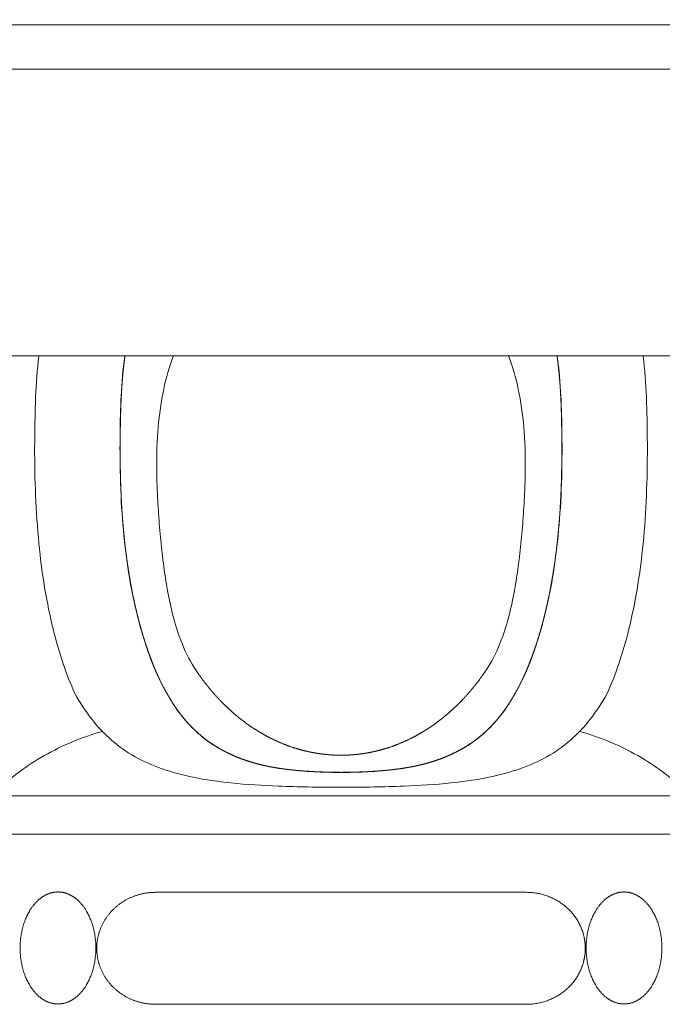
# Model space of a CAD drawing. Units: millimetres. Extents: x 10281 to 11381, y 976 to 1976.
# Drawn here: x 10996 to 11037, y 1305 to 1367 of the extents above; entities that cross this region are included whole.
import ezdxf

# ---------------------------------------------------------------- set-up
doc = ezdxf.new("R2010")
doc.units = ezdxf.units.MM
doc.header["$MEASUREMENT"] = 0
doc.layers.get('0').update_dxf_attribs({"lineweight": 5})
doc.styles.add('Arial', font='arial.ttf')
doc.dimstyles.new('Default', dxfattribs={"dimtxt": 10, "dimasz": 7, "dimexe": 0.5, "dimexo": 0.5, "dimgap": 0.25, "dimtad": 1, "dimtoh": 1, "dimdec": 0, "dimzin": 1, "dimdsep": 46, "dimtxsty": 'Arial', "dimcen": 0.5, "dimazin": 0, "dimtfac": 1, "dimtdec": 4, "dimtix": 1, "dimtmove": 1, "dimatfit": 3, "dimfxl": 1, "dimtolj": 1, "dimtzin": 1, "dimarcsym": 0})

# ---------------------------------------------------------------- blocks, each defined once
blk = doc.blocks.new('*D21')
at = {"color": 0, "lineweight": -2, "transparency": 16777216}
for p, q in [((10866.717, 1323.365), (10866.717, 1421.097)), ((11166.408, 1323.365), (11166.408, 1421.097)), ((10873.717, 1420.597), (11159.408, 1420.597))]:
    blk.add_line(p, q, dxfattribs=at)
at = {"color": 0, "transparency": 16777216}
for points in [[(10873.717, 1421.764), (10873.717, 1419.431), (10866.717, 1420.597)], [(11159.408, 1421.764), (11159.408, 1419.431), (11166.408, 1420.597)]]:
    blk.add_solid(points, dxfattribs=at)
at = {"layer": 'Defpoints', "color": 0, "transparency": 16777216}
for p in [(11166.408, 1420.597), (10866.717, 1322.865), (11166.408, 1322.865)]:
    blk.add_point(p, dxfattribs=at)
at = {"color": 0, "transparency": 16777216, "insert": (11016.563, 1425.956), "char_height": 10, "attachment_point": 5, "style": 'Arial'}
blk.add_mtext('\\A1;300', dxfattribs=at)
blk = doc.blocks.new('KL-060_165_300')
for points, degree in [([(-97.235, 129.31), (-48.618, 129.31), (0, 129.31)], 2), ([(97.235, 129.31), (48.618, 129.31), (0, 129.31)], 2), ([(-97.233, 126.499), (-48.617, 126.499), (0, 126.499)], 2), ([(97.233, 126.499), (48.617, 126.499), (0, 126.499)], 2), ([(-19.172, 108.29), (-19.997, 108.29), (-20.798, 108.29), (-21.577, 108.29)], 3), ([(-13.725, 108.29), (-16.449, 108.29), (-19.172, 108.29)], 2), ([(-13.725, 108.29), (-13.718, 108.29), (-13.71, 108.29)], 2), ([(-10.632, 108.29), (-12.171, 108.29), (-13.71, 108.29)], 2), ([(0, 108.29), (-3.544, 108.29), (-7.088, 108.29), (-10.632, 108.29)], 3), ([(0, 108.29), (3.544, 108.29), (7.088, 108.29), (10.632, 108.29)], 3), ([(10.632, 108.29), (12.171, 108.29), (13.71, 108.29)], 2), ([(13.725, 108.29), (13.718, 108.29), (13.71, 108.29)], 2), ([(13.725, 108.29), (16.449, 108.29), (19.172, 108.29)], 2), ([(19.172, 108.29), (19.997, 108.29), (20.798, 108.29), (21.577, 108.29)], 3), ([(0, 81.854), (0, 81.851), (0, 81.848)], 2), ([(-21.577, 80.371), (-10.788, 80.371), (0, 80.371)], 2), ([(21.577, 80.371), (10.788, 80.371), (0, 80.371)], 2), ([(0, 77.918), (-32.357, 77.918), (-64.714, 77.919)], 2), ([(64.713, 77.927), (0, 77.927), (-64.713, 77.927)], 2), ([(0, 77.918), (32.357, 77.918), (64.714, 77.919)], 2), ([(-11.762, 74.235), (0, 74.235), (11.762, 74.235)], 2), ([(-11.762, 67.125), (0, 67.125), (11.762, 67.125)], 2)]:
    blk.add_open_spline(points, degree=degree)
for points, knots in [([(-16.882, 86.851), (-17.166, 87.467), (-17.691, 88.816), (-18.553, 91.858), (-19.272, 96.319), (-19.457, 100.669), (-19.43, 103.893), (-19.378, 105.963), (-19.276, 107.422), (-19.172, 108.29)], [0, 0, 0, 0, 1.195867, 2.552211, 5.57348, 9.152508, 10.225917, 11.263004, 12.805843, 12.805843, 12.805843, 12.805843]), ([(0, 81.848), (-0.391, 81.848), (-1.152, 81.862), (-2.545, 81.933), (-4.084, 82.096), (-5.72, 82.463), (-7.145, 83.014), (-8.403, 83.749), (-9.509, 84.695), (-10.481, 85.873), (-11.349, 87.33), (-12.136, 89.117), (-12.807, 91.237), (-13.347, 93.622), (-13.737, 96.25), (-13.974, 99.126), (-14.035, 101.77), (-14.013, 104.002), (-13.957, 106.034), (-13.839, 107.439), (-13.725, 108.29)], [0, 0, 0, 0, 0.690515, 1.342066, 2.461873, 3.4192, 4.293832, 5.148925, 5.982288, 6.850648, 7.836187, 8.96685, 10.291928, 11.755281, 13.279264, 14.977321, 16.844692, 17.945983, 18.91534, 20.431634, 20.431634, 20.431634, 20.431634]), ([(-9.192, 88.319), (-9.543, 88.84), (-10.163, 90.06), (-10.671, 91.751), (-11.007, 93.347), (-11.234, 94.781), (-11.423, 96.382), (-11.569, 98.057), (-11.66, 99.66), (-11.715, 101.572), (-11.651, 103.726), (-11.317, 106.117), (-10.895, 107.604), (-10.632, 108.29)], [0, 0, 0, 0, 1.107826, 2.402362, 3.108695, 3.985769, 4.963569, 5.953667, 6.952408, 7.796369, 9.329167, 10.751552, 12.048307, 12.048307, 12.048307, 12.048307]), ([(0, 81.848), (0.391, 81.848), (1.152, 81.862), (2.545, 81.933), (4.084, 82.096), (5.72, 82.463), (7.145, 83.014), (8.403, 83.749), (9.509, 84.695), (10.481, 85.873), (11.349, 87.33), (12.136, 89.117), (12.807, 91.237), (13.347, 93.622), (13.737, 96.25), (13.974, 99.126), (14.035, 101.77), (14.013, 104.002), (13.957, 106.034), (13.839, 107.439), (13.725, 108.29)], [0, 0, 0, 0, 0.690495, 1.342046, 2.461853, 3.41918, 4.293812, 5.148904, 5.982268, 6.850627, 7.836166, 8.96683, 10.291908, 11.75526, 13.279244, 14.9773, 16.844672, 17.945963, 18.915319, 20.431614, 20.431614, 20.431614, 20.431614]), ([(9.192, 88.319), (9.543, 88.84), (10.163, 90.06), (10.671, 91.751), (11.007, 93.347), (11.234, 94.781), (11.423, 96.382), (11.569, 98.057), (11.66, 99.66), (11.715, 101.572), (11.651, 103.726), (11.317, 106.117), (10.895, 107.604), (10.632, 108.29)], [0, 0, 0, 0, 1.107826, 2.402362, 3.108695, 3.985769, 4.963569, 5.953667, 6.952408, 7.796369, 9.329167, 10.751552, 12.048307, 12.048307, 12.048307, 12.048307]), ([(16.882, 86.851), (17.166, 87.467), (17.691, 88.816), (18.553, 91.858), (19.272, 96.319), (19.457, 100.669), (19.43, 103.893), (19.378, 105.963), (19.276, 107.422), (19.172, 108.29)], [0, 0, 0, 0, 1.195859, 2.552202, 5.573471, 9.152499, 10.225908, 11.262996, 12.805834, 12.805834, 12.805834, 12.805834]), ([(0, 80.908), (-0.697, 80.908), (-2.016, 80.919), (-4.347, 80.983), (-6.783, 81.126), (-9.264, 81.472), (-11.316, 82.01), (-13.076, 82.783), (-14.59, 83.841), (-15.873, 85.212), (-16.563, 86.277), (-16.882, 86.851)], [0, 0, 0, 0, 1.229299, 2.328751, 4.115016, 5.533031, 6.745056, 7.8487, 8.912948, 9.987238, 11.145978, 11.145978, 11.145978, 11.145978]), ([(0, 80.908), (0.697, 80.908), (2.016, 80.919), (4.347, 80.983), (6.783, 81.126), (9.264, 81.472), (11.316, 82.01), (13.076, 82.783), (14.59, 83.841), (15.873, 85.212), (16.563, 86.277), (16.882, 86.851)], [0, 0, 0, 0, 1.229279, 2.32873, 4.114996, 5.533011, 6.745035, 7.848679, 8.912928, 9.987217, 11.145958, 11.145958, 11.145958, 11.145958]), ([(-15.144, 84.455), (-15.781, 84.276), (-16.405, 84.059), (-17.661, 83.533), (-18.243, 83.246), (-19.989, 82.25), (-20.887, 81.552), (-21.577, 80.938)], [0.159304, 0.159304, 0.159304, 0.159304, 3.769196, 3.769196, 7.273944, 7.273944, 14.27208, 14.27208, 14.27208, 14.27208]), ([(15.144, 84.455), (15.781, 84.276), (16.405, 84.059), (17.661, 83.533), (18.243, 83.246), (19.989, 82.25), (20.887, 81.552), (21.577, 80.938)], [0.159304, 0.159304, 0.159304, 0.159304, 3.769196, 3.769196, 7.273944, 7.273944, 14.272079, 14.272079, 14.272079, 14.272079])]:
    blk.add_open_spline(points, degree=3, knots=knots)
for points, weights, degree, knots in [([(-13.71, 108.29), (-13.747, 108.016), (-13.78, 107.742), (-13.808, 107.467), (-13.816, 107.395), (-13.823, 107.322), (-13.83, 107.249), (-13.861, 106.936), (-13.887, 106.624), (-13.908, 106.31), (-13.911, 106.263), (-13.914, 106.215), (-13.917, 106.167), (-13.921, 106.096), (-13.925, 106.026), (-13.929, 105.955), (-13.945, 105.675), (-13.958, 105.395), (-13.968, 105.115), (-13.968, 105.093), (-13.969, 105.072), (-13.97, 105.05), (-13.983, 104.668), (-13.993, 104.286), (-14, 103.904), (-14.007, 103.516), (-14.011, 103.127), (-14.013, 102.738), (-14.013, 102.703), (-14.013, 102.668), (-14.013, 102.634), (-14.014, 102.274), (-14.013, 101.914), (-14.009, 101.554), (-14.005, 101.172), (-13.997, 100.791), (-13.986, 100.409), (-13.983, 100.298), (-13.98, 100.186), (-13.976, 100.075), (-13.965, 99.769), (-13.952, 99.462), (-13.936, 99.156), (-13.908, 98.6), (-13.87, 98.045), (-13.822, 97.49), (-13.821, 97.472), (-13.819, 97.454), (-13.817, 97.436), (-13.798, 97.21), (-13.776, 96.983), (-13.753, 96.756), (-13.691, 96.147), (-13.614, 95.538), (-13.524, 94.932), (-13.502, 94.781), (-13.479, 94.631), (-13.455, 94.481), (-13.45, 94.456), (-13.446, 94.431), (-13.442, 94.405), (-13.403, 94.163), (-13.36, 93.92), (-13.316, 93.678), (-13.24, 93.267), (-13.156, 92.858), (-13.064, 92.451), (-13.042, 92.351), (-13.019, 92.251), (-12.995, 92.152), (-12.958, 91.994), (-12.919, 91.836), (-12.88, 91.678), (-12.844, 91.536), (-12.807, 91.395), (-12.769, 91.254), (-12.664, 90.864), (-12.549, 90.477), (-12.426, 90.092), (-12.42, 90.073), (-12.413, 90.053), (-12.407, 90.034), (-12.306, 89.722), (-12.198, 89.413), (-12.083, 89.106), (-11.954, 88.763), (-11.815, 88.424), (-11.665, 88.089), (-11.636, 88.025), (-11.607, 87.962), (-11.578, 87.899), (-11.334, 87.368), (-11.056, 86.854), (-10.746, 86.359), (-10.697, 86.281), (-10.647, 86.204), (-10.596, 86.128), (-10.55, 86.058), (-10.503, 85.989), (-10.455, 85.92), (-10.377, 85.807), (-10.296, 85.696), (-10.213, 85.587), (-10.027, 85.342), (-9.829, 85.107), (-9.62, 84.882), (-9.412, 84.66), (-9.192, 84.449), (-8.961, 84.25), (-8.943, 84.234), (-8.925, 84.219), (-8.906, 84.203), (-8.772, 84.09), (-8.634, 83.981), (-8.493, 83.877), (-8.408, 83.814), (-8.322, 83.753), (-8.234, 83.693), (-7.976, 83.518), (-7.709, 83.357), (-7.433, 83.211), (-7.197, 83.087), (-6.956, 82.973), (-6.711, 82.869), (-6.66, 82.848), (-6.608, 82.827), (-6.557, 82.806), (-6.543, 82.8), (-6.53, 82.795), (-6.516, 82.789), (-6.217, 82.671), (-5.912, 82.566), (-5.604, 82.476), (-5.436, 82.427), (-5.267, 82.382), (-5.098, 82.341), (-4.924, 82.298), (-4.749, 82.26), (-4.573, 82.225), (-4.556, 82.222), (-4.539, 82.218), (-4.522, 82.215), (-4.359, 82.183), (-4.196, 82.155), (-4.032, 82.128), (-3.847, 82.099), (-3.662, 82.072), (-3.477, 82.049), (-3.288, 82.025), (-3.1, 82.004), (-2.911, 81.986), (-2.72, 81.967), (-2.528, 81.951), (-2.337, 81.937), (-1.949, 81.909), (-1.561, 81.888), (-1.173, 81.875), (-1.117, 81.873), (-1.06, 81.871), (-1.003, 81.869), (-0.669, 81.859), (-0.335, 81.854), (0, 81.854)], [1, 0.999929268287, 0.999929268287, 1, 1, 1, 1, 0.999925730567, 0.999925730567, 1, 1, 1, 1, 1, 1, 1, 0.999965803453, 0.999965803453, 1, 1, 1, 1, 0.999976855467, 0.999976855467, 1, 0.999984770799, 0.999984770799, 1, 1, 1, 1, 0.999982818623, 0.999982818623, 1, 0.999973327347, 0.999973327347, 1, 1, 1, 1, 0.99997598061, 0.99997598061, 1, 0.999903702572, 0.999903702572, 1, 1, 1, 1, 0.999980443127, 0.999980443127, 1, 0.999826863797, 0.999826863797, 1, 0.999987528539, 0.999987528539, 1, 1, 1, 1, 0.999963931103, 0.999963931103, 1, 0.999876772705, 0.999876772705, 1, 1, 1, 1, 0.999976920617, 0.999976920617, 1, 0.999979654373, 0.999979654373, 1, 0.999811107149, 0.999811107149, 1, 1, 1, 1, 0.999824823727, 0.999824823727, 1, 0.999682959943, 0.999682959943, 1, 1, 1, 1, 0.998651827153, 0.998651827153, 1, 0.999953221497, 0.999953221497, 1, 0.999955390303, 0.999955390303, 1, 0.999858798363, 0.999858798363, 1, 0.999138462897, 0.999138462897, 1, 0.998996722915, 0.998996722915, 1, 1, 1, 1, 0.999648906072, 0.999648906072, 1, 0.999874551105, 0.999874551105, 1, 0.998977523816, 0.998977523816, 1, 0.999361301154, 0.999361301154, 1, 1, 1, 1, 1, 1, 1, 0.999280819454, 0.999280819454, 1, 0.999821795356, 0.999821795356, 1, 0.999846934506, 0.999846934506, 1, 1, 1, 1, 0.999906177572, 0.999906177572, 1, 0.999910314947, 0.999910314947, 1, 0.999933848251, 0.999933848251, 1, 0.99995105258, 0.99995105258, 1, 0.999874895882, 0.999874895882, 1, 1, 1, 1, 0.999924384188, 0.999924384188, 1], 3, [0, 0, 0, 0, 0.487807, 0.487807, 0.487807, 0.632339, 0.632339, 0.632339, 1.186241, 1.186241, 1.186241, 1.278264, 1.278264, 1.278264, 1.413334, 1.413334, 1.413334, 1.907975, 1.907975, 1.907975, 1.948594, 1.948594, 1.948594, 2.62262, 2.62262, 2.62262, 3.308964, 3.308964, 3.308964, 3.37147, 3.37147, 3.37147, 4.006778, 4.006778, 4.006778, 4.680212, 4.680212, 4.680212, 4.877428, 4.877428, 4.877428, 5.418402, 5.418402, 5.418402, 6.400597, 6.400597, 6.400597, 6.432543, 6.432543, 6.432543, 6.834329, 6.834329, 6.834329, 7.916206, 7.916206, 7.916206, 8.184224, 8.184224, 8.184224, 8.23075, 8.23075, 8.23075, 8.664922, 8.664922, 8.664922, 9.402068, 9.402068, 9.402068, 9.593027, 9.593027, 9.593027, 9.880116, 9.880116, 9.880116, 10.137965, 10.137965, 10.137965, 10.850538, 10.850538, 10.850538, 10.890343, 10.890343, 10.890343, 11.468665, 11.468665, 11.468665, 12.11548, 12.11548, 12.11548, 12.260188, 12.260188, 12.260188, 13.290254, 13.290254, 13.290254, 13.452583, 13.452583, 13.452583, 13.600126, 13.600126, 13.600126, 13.842472, 13.842472, 13.842472, 14.384452, 14.384452, 14.384452, 14.921544, 14.921544, 14.921544, 14.97578, 14.97578, 14.97578, 15.28525, 15.28525, 15.28525, 15.472091, 15.472091, 15.472091, 16.022217, 16.022217, 16.022217, 16.492506, 16.492506, 16.492506, 16.607064, 16.607064, 16.607064, 16.637023, 16.637023, 16.637023, 17.204721, 17.204721, 17.204721, 17.512653, 17.512653, 17.512653, 17.828803, 17.828803, 17.828803, 17.86123, 17.86123, 17.86123, 18.154017, 18.154017, 18.154017, 18.483873, 18.483873, 18.483873, 18.81884, 18.81884, 18.81884, 19.157766, 19.157766, 19.157766, 19.843248, 19.843248, 19.843248, 19.941507, 19.941507, 19.941507, 20.531869, 20.531869, 20.531869, 20.531869]), ([(13.71, 108.29), (13.747, 108.016), (13.78, 107.742), (13.808, 107.467), (13.816, 107.395), (13.823, 107.322), (13.831, 107.249), (13.861, 106.936), (13.887, 106.624), (13.908, 106.31), (13.911, 106.263), (13.914, 106.215), (13.917, 106.167), (13.921, 106.096), (13.925, 106.026), (13.929, 105.955), (13.945, 105.675), (13.958, 105.395), (13.968, 105.115), (13.968, 105.093), (13.969, 105.072), (13.97, 105.05), (13.983, 104.668), (13.993, 104.286), (14, 103.904), (14.007, 103.516), (14.011, 103.127), (14.013, 102.738), (14.013, 102.703), (14.013, 102.668), (14.013, 102.634), (14.014, 102.274), (14.013, 101.914), (14.009, 101.554), (14.005, 101.172), (13.997, 100.791), (13.986, 100.409), (13.983, 100.298), (13.98, 100.186), (13.976, 100.075), (13.965, 99.769), (13.952, 99.462), (13.936, 99.156), (13.908, 98.6), (13.87, 98.045), (13.822, 97.49), (13.821, 97.472), (13.819, 97.454), (13.817, 97.436), (13.798, 97.21), (13.776, 96.983), (13.753, 96.756), (13.691, 96.147), (13.615, 95.538), (13.524, 94.932), (13.502, 94.781), (13.479, 94.631), (13.455, 94.481), (13.451, 94.456), (13.446, 94.431), (13.442, 94.405), (13.403, 94.163), (13.36, 93.92), (13.316, 93.678), (13.24, 93.267), (13.156, 92.858), (13.064, 92.451), (13.042, 92.351), (13.019, 92.251), (12.995, 92.152), (12.958, 91.994), (12.92, 91.836), (12.88, 91.678), (12.844, 91.536), (12.807, 91.395), (12.769, 91.254), (12.664, 90.864), (12.549, 90.477), (12.426, 90.092), (12.42, 90.073), (12.413, 90.053), (12.407, 90.034), (12.306, 89.722), (12.198, 89.413), (12.083, 89.106), (11.954, 88.763), (11.815, 88.424), (11.665, 88.089), (11.636, 88.025), (11.607, 87.962), (11.578, 87.899), (11.334, 87.368), (11.056, 86.854), (10.746, 86.359), (10.697, 86.281), (10.647, 86.204), (10.596, 86.128), (10.55, 86.058), (10.503, 85.989), (10.455, 85.92), (10.377, 85.807), (10.296, 85.696), (10.213, 85.587), (10.027, 85.342), (9.829, 85.107), (9.62, 84.882), (9.412, 84.66), (9.192, 84.449), (8.962, 84.25), (8.943, 84.234), (8.925, 84.219), (8.906, 84.203), (8.772, 84.09), (8.634, 83.981), (8.493, 83.877), (8.408, 83.814), (8.322, 83.753), (8.234, 83.693), (7.976, 83.518), (7.709, 83.357), (7.433, 83.211), (7.197, 83.087), (6.956, 82.973), (6.711, 82.869), (6.66, 82.848), (6.608, 82.827), (6.557, 82.806), (6.543, 82.8), (6.53, 82.795), (6.516, 82.789), (6.217, 82.671), (5.912, 82.566), (5.604, 82.476), (5.436, 82.427), (5.268, 82.382), (5.098, 82.341), (4.924, 82.298), (4.749, 82.26), (4.573, 82.225), (4.556, 82.222), (4.539, 82.218), (4.522, 82.215), (4.359, 82.183), (4.196, 82.155), (4.032, 82.128), (3.847, 82.099), (3.662, 82.072), (3.477, 82.049), (3.288, 82.025), (3.1, 82.004), (2.911, 81.986), (2.72, 81.967), (2.528, 81.951), (2.337, 81.937), (1.949, 81.909), (1.561, 81.888), (1.173, 81.875), (1.117, 81.873), (1.06, 81.871), (1.003, 81.869), (0.669, 81.859), (0.335, 81.854), (0, 81.854)], [1, 0.999929268392, 0.999929268392, 1, 1, 1, 1, 0.999925730567, 0.999925730567, 1, 1, 1, 1, 1, 1, 1, 0.999965803453, 0.999965803453, 1, 1, 1, 1, 0.999976855467, 0.999976855467, 1, 0.999984770799, 0.999984770799, 1, 1, 1, 1, 0.999982818623, 0.999982818623, 1, 0.999973327347, 0.999973327347, 1, 1, 1, 1, 0.99997598061, 0.99997598061, 1, 0.999903702572, 0.999903702572, 1, 1, 1, 1, 0.999980443127, 0.999980443127, 1, 0.999826863797, 0.999826863797, 1, 0.999987528539, 0.999987528539, 1, 1, 1, 1, 0.999963931103, 0.999963931103, 1, 0.999876772705, 0.999876772705, 1, 1, 1, 1, 0.999976920617, 0.999976920617, 1, 0.999979654373, 0.999979654373, 1, 0.999811107149, 0.999811107149, 1, 1, 1, 1, 0.999824823727, 0.999824823727, 1, 0.999682959943, 0.999682959943, 1, 1, 1, 1, 0.998651827153, 0.998651827153, 1, 0.999953221497, 0.999953221497, 1, 0.999955390303, 0.999955390303, 1, 0.999858798363, 0.999858798363, 1, 0.999138462897, 0.999138462897, 1, 0.998996722915, 0.998996722915, 1, 1, 1, 1, 0.999648906072, 0.999648906072, 1, 0.999874551105, 0.999874551105, 1, 0.998977523816, 0.998977523816, 1, 0.999361301154, 0.999361301154, 1, 1, 1, 1, 1, 1, 1, 0.999280819454, 0.999280819454, 1, 0.999821795356, 0.999821795356, 1, 0.999846934506, 0.999846934506, 1, 1, 1, 1, 0.999906177572, 0.999906177572, 1, 0.999910314947, 0.999910314947, 1, 0.999933848251, 0.999933848251, 1, 0.99995105258, 0.99995105258, 1, 0.999874895882, 0.999874895882, 1, 1, 1, 1, 0.999924389738, 0.999924389738, 1], 3, [0, 0, 0, 0, 0.487807, 0.487807, 0.487807, 0.632339, 0.632339, 0.632339, 1.18624, 1.18624, 1.18624, 1.278263, 1.278263, 1.278263, 1.413334, 1.413334, 1.413334, 1.907975, 1.907975, 1.907975, 1.948594, 1.948594, 1.948594, 2.62262, 2.62262, 2.62262, 3.308964, 3.308964, 3.308964, 3.37147, 3.37147, 3.37147, 4.006778, 4.006778, 4.006778, 4.680212, 4.680212, 4.680212, 4.877428, 4.877428, 4.877428, 5.418402, 5.418402, 5.418402, 6.400597, 6.400597, 6.400597, 6.432542, 6.432542, 6.432542, 6.834328, 6.834328, 6.834328, 7.916206, 7.916206, 7.916206, 8.184224, 8.184224, 8.184224, 8.23075, 8.23075, 8.23075, 8.664922, 8.664922, 8.664922, 9.402068, 9.402068, 9.402068, 9.593026, 9.593026, 9.593026, 9.880116, 9.880116, 9.880116, 10.137965, 10.137965, 10.137965, 10.850538, 10.850538, 10.850538, 10.890343, 10.890343, 10.890343, 11.468665, 11.468665, 11.468665, 12.115479, 12.115479, 12.115479, 12.260188, 12.260188, 12.260188, 13.290254, 13.290254, 13.290254, 13.452583, 13.452583, 13.452583, 13.600126, 13.600126, 13.600126, 13.842472, 13.842472, 13.842472, 14.384451, 14.384451, 14.384451, 14.921544, 14.921544, 14.921544, 14.97578, 14.97578, 14.97578, 15.28525, 15.28525, 15.28525, 15.472091, 15.472091, 15.472091, 16.022216, 16.022216, 16.022216, 16.492505, 16.492505, 16.492505, 16.607063, 16.607063, 16.607063, 16.637023, 16.637023, 16.637023, 17.20472, 17.20472, 17.20472, 17.512653, 17.512653, 17.512653, 17.828802, 17.828802, 17.828802, 17.86123, 17.86123, 17.86123, 18.154016, 18.154016, 18.154016, 18.483873, 18.483873, 18.483873, 18.81884, 18.81884, 18.81884, 19.157766, 19.157766, 19.157766, 19.843248, 19.843248, 19.843248, 19.941507, 19.941507, 19.941507, 20.531848, 20.531848, 20.531848, 20.531848]), ([(0, 82.94), (-0.038, 82.94), (-0.077, 82.94), (-0.118, 82.941), (-0.158, 82.941), (-0.199, 82.942), (-0.242, 82.943), (-0.334, 82.945), (-0.426, 82.949), (-0.517, 82.954), (-0.629, 82.96), (-0.74, 82.968), (-0.851, 82.978), (-0.998, 82.991), (-1.144, 83.008), (-1.29, 83.028), (-1.486, 83.054), (-1.681, 83.087), (-1.874, 83.125), (-1.895, 83.129), (-1.915, 83.133), (-1.935, 83.138), (-2.308, 83.214), (-2.675, 83.312), (-3.036, 83.431), (-3.521, 83.591), (-3.992, 83.786), (-4.448, 84.015), (-4.747, 84.165), (-5.039, 84.329), (-5.323, 84.506), (-5.828, 84.821), (-6.307, 85.173), (-6.758, 85.56), (-7.026, 85.79), (-7.284, 86.03), (-7.532, 86.281), (-7.982, 86.737), (-8.398, 87.223), (-8.78, 87.737), (-8.922, 87.928), (-9.06, 88.122), (-9.192, 88.319)], [1, 1, 1, 1, 1, 1, 1, 0.999930820419, 0.999930820419, 1, 0.999898532926, 0.999898532926, 1, 0.999823734107, 0.999823734107, 1, 0.999688595915, 0.999688595915, 1, 1, 1, 1, 0.998900319567, 0.998900319567, 1, 0.998189297086, 0.998189297086, 1, 0.999302669856, 0.999302669856, 1, 0.998091130064, 0.998091130064, 1, 0.999422090242, 0.999422090242, 1, 0.998397416703, 0.998397416703, 1, 0.999808230622, 0.999808230622, 1], 3, [0.022056, 0.022056, 0.022056, 0.022056, 0.091586, 0.091586, 0.091586, 0.164604, 0.164604, 0.164604, 0.326609, 0.326609, 0.326609, 0.523307, 0.523307, 0.523307, 0.783428, 0.783428, 0.783428, 1.131806, 1.131806, 1.131806, 1.168363, 1.168363, 1.168363, 1.838871, 1.838871, 1.838871, 2.738605, 2.738605, 2.738605, 3.328873, 3.328873, 3.328873, 4.377429, 4.377429, 4.377429, 4.999715, 4.999715, 4.999715, 6.128864, 6.128864, 6.128864, 6.548, 6.548, 6.548, 6.548]), ([(9.192, 88.319), (9.06, 88.122), (8.922, 87.928), (8.78, 87.737), (8.398, 87.223), (7.982, 86.737), (7.532, 86.281), (7.284, 86.03), (7.026, 85.79), (6.758, 85.56), (6.307, 85.173), (5.828, 84.821), (5.323, 84.506), (5.039, 84.329), (4.747, 84.165), (4.448, 84.015), (3.992, 83.786), (3.521, 83.591), (3.036, 83.431), (2.675, 83.312), (2.308, 83.214), (1.935, 83.138), (1.915, 83.133), (1.895, 83.129), (1.874, 83.125), (1.681, 83.087), (1.486, 83.054), (1.29, 83.028), (1.144, 83.008), (0.998, 82.991), (0.851, 82.978), (0.74, 82.968), (0.629, 82.96), (0.517, 82.954), (0.426, 82.949), (0.334, 82.945), (0.242, 82.943), (0.199, 82.942), (0.158, 82.941), (0.118, 82.941), (0.077, 82.94), (0.038, 82.94), (0, 82.94)], [1, 0.999808230622, 0.999808230622, 1, 0.998397416703, 0.998397416703, 1, 0.999422090242, 0.999422090242, 1, 0.998091130064, 0.998091130064, 1, 0.999302669856, 0.999302669856, 1, 0.998189297086, 0.998189297086, 1, 0.998900319567, 0.998900319567, 1, 1, 1, 1, 0.999688595915, 0.999688595915, 1, 0.999823734107, 0.999823734107, 1, 0.999898532926, 0.999898532926, 1, 0.999930820419, 0.999930820419, 1, 1, 1, 1, 1, 1, 1], 3, [0, 0, 0, 0, 0.419136, 0.419136, 0.419136, 1.548285, 1.548285, 1.548285, 2.170571, 2.170571, 2.170571, 3.219127, 3.219127, 3.219127, 3.809395, 3.809395, 3.809395, 4.709128, 4.709128, 4.709128, 5.379637, 5.379637, 5.379637, 5.416194, 5.416194, 5.416194, 5.764571, 5.764571, 5.764571, 6.024692, 6.024692, 6.024692, 6.221391, 6.221391, 6.221391, 6.383396, 6.383396, 6.383396, 6.456414, 6.456414, 6.456414, 6.525923, 6.525923, 6.525923, 6.525923]), ([(-20.362, 70.702), (-20.362, 72.174), (-19.657, 73.215), (-19.305, 73.736), (-18.843, 74.007), (-18.416, 74.257), (-17.958, 74.257)], [1, 0.853553390593, 0.853553390593, 0.853553390593, 0.890165042945, 0.926776695297, 1], 2, [0, 0, 0, 1.605576, 1.605576, 2.290793, 2.290793, 2.851109, 2.851109, 2.851109]), ([(-17.958, 74.257), (-17.499, 74.257), (-17.073, 74.007), (-16.61, 73.736), (-16.258, 73.215), (-15.554, 72.174), (-15.554, 70.702)], [1, 0.926776695297, 0.890165042945, 0.853553390593, 0.853553390593, 0.853553390593, 1], 2, [0, 0, 0, 0.560316, 0.560316, 1.245533, 1.245533, 2.851109, 2.851109, 2.851109]), ([(-15.499, 70.68), (-15.499, 71.36), (-15.237, 71.988), (-14.948, 72.679), (-14.405, 73.194), (-13.851, 73.718), (-13.138, 73.985), (-12.473, 74.235), (-11.762, 74.235)], [1, 0.980586816362, 1, 0.9784282162, 1, 0.980063286608, 1, 0.983855785714, 1], 2, [0, 0, 0, 0.790197, 0.790197, 1.657961, 1.657961, 2.542603, 2.542603, 3.369428, 3.369428, 3.369428]), ([(15.356, 71.654), (15.004, 72.829), (13.967, 73.55), (12.971, 74.237), (11.762, 74.235)], [0.9110290882, 0.836418804761, 0.85866153271, 0.819545400055, 0.85866153271], 2, [0, 0, 0, 1.464736, 1.464736, 2.843641, 2.843641, 2.843641]), ([(17.958, 74.257), (17.499, 74.257), (17.073, 74.007), (16.61, 73.736), (16.258, 73.215), (15.554, 72.174), (15.554, 70.702)], [1, 0.926776695297, 0.890165042945, 0.853553390593, 0.853553390593, 0.853553390593, 1], 2, [0, 0, 0, 0.560316, 0.560316, 1.245533, 1.245533, 2.851109, 2.851109, 2.851109]), ([(20.362, 70.702), (20.362, 72.174), (19.657, 73.215), (19.305, 73.736), (18.843, 74.007), (18.416, 74.257), (17.958, 74.257)], [1, 0.853553390593, 0.853553390593, 0.853553390593, 0.890165042945, 0.926776695297, 1], 2, [0, 0, 0, 1.605576, 1.605576, 2.290793, 2.290793, 2.851109, 2.851109, 2.851109]), ([(-17.958, 67.146), (-18.416, 67.146), (-18.843, 67.396), (-19.305, 67.667), (-19.657, 68.188), (-20.362, 69.229), (-20.362, 70.702)], [1, 0.926776695297, 0.890165042945, 0.853553390593, 0.853553390593, 0.853553390593, 1], 2, [0, 0, 0, 0.560316, 0.560316, 1.245533, 1.245533, 2.851109, 2.851109, 2.851109]), ([(-15.554, 70.702), (-15.554, 69.229), (-16.258, 68.188), (-16.61, 67.667), (-17.073, 67.396), (-17.499, 67.146), (-17.958, 67.146)], [1, 0.853553390593, 0.853553390593, 0.853553390593, 0.890165042945, 0.926776695297, 1], 2, [0, 0, 0, 1.605576, 1.605576, 2.290793, 2.290793, 2.851109, 2.851109, 2.851109]), ([(-15.499, 70.68), (-15.499, 69.999), (-15.237, 69.371), (-14.948, 68.681), (-14.405, 68.166), (-13.851, 67.642), (-13.138, 67.374), (-12.473, 67.125), (-11.762, 67.125)], [1, 0.980586816362, 1, 0.9784282162, 1, 0.980063286608, 1, 0.983855785714, 1], 2, [0, 0, 0, 0.790197, 0.790197, 1.657961, 1.657961, 2.542603, 2.542603, 3.369428, 3.369428, 3.369428]), ([(15.554, 70.702), (15.554, 69.229), (16.258, 68.188), (16.61, 67.667), (17.073, 67.396), (17.499, 67.146), (17.958, 67.146)], [1, 0.853553390593, 0.853553390593, 0.853553390593, 0.890165042945, 0.926776695297, 1], 2, [0, 0, 0, 1.605576, 1.605576, 2.290793, 2.290793, 2.851109, 2.851109, 2.851109]), ([(17.958, 67.146), (18.416, 67.146), (18.843, 67.396), (19.305, 67.667), (19.657, 68.188), (20.362, 69.229), (20.362, 70.702)], [1, 0.926776695297, 0.890165042945, 0.853553390593, 0.853553390593, 0.853553390593, 1], 2, [0, 0, 0, 0.560316, 0.560316, 1.245533, 1.245533, 2.851109, 2.851109, 2.851109]), ([(15.356, 69.706), (15.004, 68.53), (13.967, 67.809), (12.971, 67.122), (11.762, 67.125)], [0.9110290882, 0.836418804761, 0.85866153271, 0.819545400055, 0.85866153271], 2, [0, 0, 0, 1.464736, 1.464736, 2.843641, 2.843641, 2.843641])]:
    blk.add_rational_spline(points, weights, degree=degree, knots=knots)
for points, weights in [([(15.499, 70.68), (15.499, 71.177), (15.356, 71.654)], [1, 0.989418891649, 1]), ([(15.499, 70.68), (15.499, 70.182), (15.356, 69.706)], [1, 0.989418891648, 1])]:
    blk.add_rational_spline(points, weights, degree=2)

msp = doc.modelspace()

# ---------------------------------------------------------------- block references
msp.add_blockref('KL-060_165_300', (11016.563, 1237.555))

# ---------------------------------------------------------------- dimensions: what is measured, and where the dimension line sits
dim = msp.add_linear_dim(base=(11166.408, 1420.597), p1=(10866.717, 1322.865), p2=(11166.408, 1322.865), dimstyle='Default')
dim.commit()
dim.dimension.update_dxf_attribs({"geometry": '*D21', "text_midpoint": (11016.563, 1425.956)})

doc.saveas('drawing.dxf')
